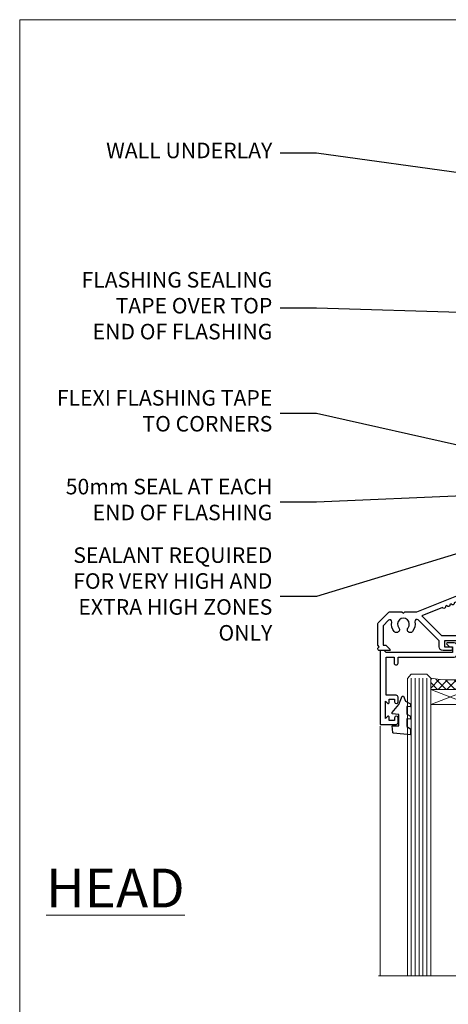
# Model space of a CAD drawing. Units: millimetres. Extents: x 1409 to 8566, y 792 to 2181.
# Drawn here: x 3213 to 3323, y 1488 to 1742 of the extents above; entities that cross this region are included whole.
import ezdxf
from ezdxf import colors
from ezdxf.entities.mleader import LeaderData, LeaderLine
from ezdxf.math import Vec2, Vec3

# ---------------------------------------------------------------- set-up
doc = ezdxf.new("R2010")
doc.units = ezdxf.units.MM
doc.layers.add('Aluminium Systems Ltd Joinery Detail', color=7, linetype='Continuous')
doc.layers.add('Aluminium Systems Ltd Notes', color=7, linetype='Continuous')
doc.layers.add('No Print', color=7, linetype='Continuous', plot=False)
doc.styles.add('ASL TXT 50', font='romans.shx', dxfattribs={"height": 100})
doc.styles.get("Standard").update_dxf_attribs({"font": 'arial.ttf'})

# ---------------------------------------------------------------- blocks, each defined once
blk = doc.blocks.new('Page Layout')
at = {"layer": 'Aluminium Systems Ltd Joinery Detail', "color": 8, "lineweight": 5}
blk.add_lwpolyline([(0, 693.9851618218306), (0, 0), (553.0825377109722, 0), (553.0825377109722, 693.9851618218306)], close=True, dxfattribs=at)
blk = doc.blocks.new('PB69750-4B')
for p, q in [((-1.750000000000014, 0.5), (-3.322276449314941, 7.321139697068929)), ((-1.431818181818187, 0.5), (-2.721879321754528, 7.380097546926656)), ((-1.113636363636374, 0.5), (-2.119293789530161, 7.427384292916386)), ((-0.7954545454545467, 0.5), (-1.515002302965286, 7.462919719820221)), ((-0.4772727272727337, 0.5), (-0.9094902062915224, 7.486643546856435)), ((-0.1590909090909065, 0.5), (-0.3032449143314011, 7.498515529937265)), ((0.1590909090909207, 0.5), (0.3032449143314011, 7.498515529937265)), ((0.4772727272727337, 0.5), (0.9094902062915367, 7.486643546856435)), ((0.795454545454561, 0.5), (1.515002302965286, 7.462919719820221)), ((1.113636363636374, 0.5), (2.119293789530161, 7.427384292916386)), ((1.431818181818201, 0.5), (2.721879321754528, 7.380097546926656)), ((1.750000000000014, 0.5), (3.322276449314955, 7.321139697068929))]:
    blk.add_line(p, q)
blk.add_lwpolyline([(-3.450000000000003, 0), (3.450000000000003, 0), (3.450000000000003, 0.5), (-3.450000000000003, 0.5)], close=True)
blk = doc.blocks.new('SH270B')
blk.add_blockref('PB69750-4B', (0, 0))
blk = doc.blocks.new('DY430')
blk.add_lwpolyline([(3.750000003219053, 7.787641979452935), (4.750000003219057, 8.412511331362264), (4.750000003219064, 9.912511331362271), (0.327803933092305, 9.525619307337298, 0.3639702342661976), (0.1459961420234848, 9.343811516268477), (3.219064126369631e-09, 7.675068013732659), (1.750000003219053, 7.675068013732652), (1.750000003219061, 4.675068013732659), (3.219064126369631e-09, 4.5219628525623), (3.219064126369631e-09, 4.221962852562289), (1.750000003219057, 2.136394065522431), (2.548248994301652, -5.111807865887386e-09), (2.951751012136466, -5.111807865887386e-09), (3.436289395081346, 1.296794528776978), (4.750000003219057, 1.937534004310404), (4.750000003219053, 2.737534004310422), (3.750000003219057, 2.650045340784494), (3.75000000321905, 4.649801415744545), (4.750000003219057, 5.137534004310403), (4.750000003219053, 5.937534004310422), (3.750000003219068, 5.850045340784494)], format="xyb", close=True)
blk = doc.blocks.new('F334-21499')
at = {"flags": 128}
blk.add_lwpolyline([(26.70000054298094, 42.99999986073391, 0.414213562373095), (26.20000054298094, 42.49999986073391), (26.20000054298094, 41.29999986073682, 0.9999999999999999), (27.10000054297876, 41.29999986073682), (27.10000054297876, 41.949999860731), (28.50000054297874, 41.94999986073191), (28.50000054297874, 36.54999986073682), (27.10000054297876, 36.54999986073773), (27.10000054297876, 37.19999986073191, 0.9999999999989894), (26.20000054298094, 37.199999860731), (26.20000054298094, 36.49999986073391, 0.4142135623728286), (27.20000054298094, 35.49999986073482), (28.00000054297635, 35.49999986073431), (28.00000054297635, 24.49999986073402, -0.414213562373095), (27.50000054297635, 23.99999986073402), (2.00000054297567, 23.99999986073394, -0.414213562373095), (1.500000542975556, 24.49999986073396), (1.500000542976238, 35.49999986073431), (2.300000542976306, 35.49999986073482, 0.4142135623728286), (3.300000542976306, 36.49999986073391), (3.300000542976306, 37.199999860731, 0.9999999999989894), (2.400000542978489, 37.19999986073191), (2.400000542978489, 36.54999986073773), (1.000000542978512, 36.54999986073682), (1.000000542978512, 41.94999986073191), (2.400000542978489, 41.949999860731), (2.400000542978489, 41.29999986073682, 0.9999999999999999), (3.300000542976306, 41.29999986073682), (3.300000542976306, 42.49999986073391, 0.414213562373095), (2.800000542976306, 42.99999986073391), (0.5000005429763519, 42.99999986073391, 0.414213562373095), (5.429763518804975e-07, 42.49999986073391), (5.429766929410107e-07, 0.2999998607330099, 0.414213562372984), (0.3000005429765338, -1.392668309563305e-07), (1.200000542976852, -1.392651824971836e-07, 0.4142135623725401), (1.500000542976295, 0.2999998607348289), (1.500000542976352, 11.79999986072954), (1.850000542978535, 11.79999986073682, 0.9999999999909049), (1.850000542971259, 12.59999986073245), (1.500000542976352, 12.59999986073245), (1.500000542976011, 21.99999986073203, -0.414213562373095), (2.000000542976011, 22.49999986073203), (11.04190129942691, 22.49999986073192, -0.5318455158479423), (11.50541370487008, 21.81249986073169, 0.3051732446585927), (12.31250054297635, 17.98830844855905, 1.00000000000135), (13.28750054297899, 18.99298501343168, -2.466334938333707), (16.21250054297781, 18.99298501343122, 1.00000000000046), (17.18750054297681, 17.9883084485586, 0.3051732446585988), (17.99458738108063, 21.81249986073118, -0.5318455158478932), (18.45809978652773, 22.49999986073266), (27.50000054298226, 22.49999986073215, -0.4142135623739608), (28.00000054298226, 21.99999986073067), (28.00000054295452, 12.59999986073245), (27.65000054295962, 12.59999986072609, 0.9999999999909049), (27.65000054295962, 11.79999986073682), (28.00000054297635, 11.79999986072227), (28.00000054297647, 0.2999998607348857, 0.414213562373095), (28.30000054297653, -1.392650688103458e-07), (29.20000054297662, -1.392660919918853e-07, 0.4142135623739829), (29.50000054297658, 0.2999998607340899), (29.50000054297635, 42.49999986073391, 0.4142135623730953), (29.0000005429809, 42.99999986073391)], format="xyb", close=True, dxfattribs=at)
blk = doc.blocks.new('A204-20848')
at = {"flags": 128}
blk.add_lwpolyline([(49.67499999997835, 18.80000000001591), (86.67499999996744, 18.80000000002773), (87.07499999996708, 19.20000000002828), (87.4749999999658, 18.80000000002818), (91.4999969999626, 18.80000000002955), (91.8999959999619, 19.1999990000293), (98.09998299996187, 19.1999990000293), (98.49998299996241, 18.80000000002909), (99.79997799996218, 18.80000000002909, 0.9999999999999999), (99.79997799996218, 20.19999800002908), (89.9999999999618, 20.19999800002913), (89.9999999999618, 39.59999800002969), (92.49999295716316, 39.59999800002969, 0.9999999999960777), (92.49999295716316, 40.60000008562564), (90.00000000001819, 40.60000008562609), (89.9999999999709, 53.5000000856753, 0.4142135623720296), (89.4999999999709, 54.00000008567348), (86.59999999997126, 54.00000008567348, 0.414213562373095), (86.09999999997126, 53.50000008567348), (86.09999999997126, 51.90000008567266, 0.9999999999995451), (87.09999999996944, 51.9000000856722), (87.09999999997035, 53.00000008567348), (88.59999999997035, 53.00000008567348), (88.59999999997035, 45.30000008567275), (87.09999999997035, 45.30000008567275), (87.09999999997035, 46.40000008567357, 1.000000000000909), (86.09999999997035, 46.40000008567266), (86.0999999999749, 43.15000156437826, 0.9999999999989891), (87.00000295738664, 43.15000156437917), (87.00000295738664, 43.90000008567311), (88.59999999997035, 43.90000008567266), (88.59999999997035, 30.90001079784449), (87.00000295738664, 30.90001079784449), (87.00000295738664, 31.65001079784495, 0.9999999999999999), (86.100002957387, 31.65001079784495), (86.100002957387, 30.40001079784404, 0.414213562373095), (86.600002957387, 29.90001079784404), (88.59999999997035, 29.90001079784404), (88.59999999997126, 25.95001079780466), (87.07499999997253, 25.95001079780011, 0.1859457451239615), (85.11269897432885, 25.19411192147435, 1.00000000001104), (86.05191997808379, 24.15590967424803, -0.1859457451205705), (87.07499999996435, 24.5500107978223), (88.59999999997126, 24.55001079783731), (88.59999999997126, 24.30463773536847), (88.24321777572732, 24.00526190259459, -0.363970234266761), (88.24321777572823, 22.04475969304983), (88.59999999997126, 21.74538386027596), (88.59999999997126, 21.50001079786805), (87.07499999997162, 21.50001079782167, -0.1859457451166125), (86.05191997807651, 21.89411192140231, 0.8058352749613196), (84.93948381833616, 21.09792746447373, -0.5391086110634419), (84.48032263415098, 20.40001079782267), (52.84781401691475, 20.40001079782176, -0.5455412865505086), (51.93754292977928, 21.81402353666611, 0.2776826306788883), (51.59185400914612, 24.81045542022865), (51.0604446224379, 24.81045542022774), (51.06044462243688, 25.37614084517837), (48.54999999997835, 27.88658546763735), (48.54999999997835, 29.90001079784405), (50.59999704255824, 29.90001079784405, 0.414213562373095), (51.09999704255824, 30.40001079784405), (51.09999704255824, 31.6500107978445, 0.9999999999999999), (50.1999970425577, 31.6500107978445), (50.1999970425577, 30.9000107978445), (48.59999999997399, 30.9000107978445), (48.59999999997399, 43.90000008567266), (50.1999970425577, 43.90000008567311), (50.1999970425577, 43.15000156437917, 0.9999999999989894), (51.09999999997035, 43.15000156437826), (51.0999999999749, 46.40000008567266, 1.000000000000909), (50.09999999997399, 46.40000008567357), (50.09999999997399, 45.30000008567275), (48.59999999997399, 45.30000008567275), (48.599999999974, 53.00000008567348), (50.099999999974, 53.00000008567348), (50.09999999997491, 51.9000000856722, 0.9999999999995451), (51.099999999974, 51.90000008567266), (51.099999999974, 53.50000008567348, 0.414213562373095), (50.599999999974, 54.00000008567348), (45.0999999999831, 54.0000000856753, 0.414213562373095), (44.5999999999831, 53.5000000856753), (44.5999999999831, 51.90000008567493, 0.9999999999999999), (45.59999999998128, 51.90000008567402), (45.59999999998219, 53.0000000856753), (47.09999999998219, 53.0000000856753), (47.09999999998217, 45.30000008567457), (45.59999999998217, 45.30000008567457), (45.59999999998217, 46.40000008567539, 1.000000000000909), (44.59999999998217, 46.40000008567448), (44.59999999998672, 43.15000156438008, 0.9999999999989891), (45.50000295739846, 43.15000156438099), (45.50000295739846, 43.90000008567493), (47.09999999998217, 43.90000008567493), (47.09999999998217, 30.90001079784632), (45.50000295739846, 30.90001079784633), (45.50000295739846, 31.65001079784633, 0.9999999999999999), (44.60000295739883, 31.65001079784633), (44.60000295739883, 30.40001079784633, 0.414213562373095), (45.10000295739883, 29.90001079784633), (47.14999999998236, 29.90001079784632), (47.14999999998236, 27.88658546763234, 0.1989123673797333), (47.56005050632155, 26.89663597397087), (47.60288333335302, 26.85380314693928, -0.4540768923438133), (47.50194813122607, 25.35136246307978, 0.02104014653779429), (47.31269454858409, 25.19410791763583, 0.9999957371450715), (48.25191997803813, 24.15590967420211, -2.253145771981599), (48.25191997803176, 21.89411192135684, 0.8058352749697554), (47.1394838182905, 21.09792746446736, -0.5391086110588797), (46.6803226341035, 20.40001079782314), (12.09999999998581, 20.40001079782223, -0.1772751314319516), (8.87199752167271, 21.58163417941477), (8.281623381578356, 21.58163417941478), (8.281623381578356, 22.17200831950868, -0.1772751314319388), (7.099999999985812, 25.40001079782223), (7.099999999985812, 29.90001079784633), (7.099999999985812, 29.90001079784633), (9.099997042570067, 29.90001079784633, 0.414213562373095), (9.599997042570067, 30.40001079784633), (9.599997042570067, 31.65001079784633, 0.9999999999999999), (8.699997042569521, 31.65001079784633), (8.699997042569521, 30.90001079784633), (7.099999999985812, 30.90001079784633), (7.099999999985819, 43.90000008567495), (8.699997042569528, 43.90000008567495), (8.699997042569528, 43.150001564381, 0.9999999999989894), (9.599999999982181, 43.15000156438055), (9.599999999982181, 43.15000156438055), (9.599999999986728, 46.40000008567449, 1.000000000000909), (8.599999999985819, 46.4000000856754), (8.599999999985819, 45.30000008567458), (7.099999999985819, 45.30000008567458), (7.099999999985819, 53.00000008567531), (8.599999999985819, 53.00000008567531), (8.599999999986728, 51.90000008567404, 0.9999999999999999), (9.599999999985819, 51.90000008567495), (9.599999999985819, 53.50000008567531, 0.414213562373095), (9.099999999985819, 54.00000008567531), (6.199999999985273, 54.00000008567531, 0.4142135623720295), (5.699999999985273, 53.50000008567713), (5.699999999963445, 47.48867522026876, -0.2679491924301636), (5.449999999963445, 47.05566251837854), (2.499999999970903, 45.35247922427334, 0.2679491924317056), (-2.90967250293761e-11, 41.02235220534021), (2.91038304567337e-11, 14.1497149879001, 0.2308681911250597), (1.921692623401213, 10.20966121987658), (3.078307376608791, 9.30601473779052, -0.2308681911256307), (4.99999999998181, 5.365960969755633), (4.99999999998181, 0.4999999999995453, 0.414213562373095), (5.49999999998181, -4.547473508864641e-13), (10.54999999998472, 4.547473508864641e-13, 0.414213562373095), (11.04999999998472, 0.5000000000004547), (11.04999999998475, 16.8000000000037, -0.4142135623728981), (13.04999999998341, 18.8000000000037), (48.87499999996726, 18.80000000002774), (49.27499999996689, 19.20000000002828)], format="xyb", close=True, dxfattribs=at)
blk.add_lwpolyline([(5.699999999974359, 44.71739392816653), (5.699999999974352, 25.40001079782269, 0.3033085436444993), (9.649999999970532, 19.48752401136107), (9.64999999997508, 5.283068941076174, 0.6122479732016148), (9.164560439556226, 4.038423408328065, -0.1837465194529284), (9.549999999975626, 3.025000000000084), (9.549999999990177, 1.499999999999545), (9.304626937530884, 1.499999999999545), (9.005251104756098, 1.856782224245308, -0.3639702342662147), (7.044748895211342, 1.856782224245308), (6.745373062436556, 1.499999999999545), (6.499999999990905, 1.499999999999545), (6.499999999990905, 3.025000000000091, -0.1837465194582949), (6.88543956043668, 4.038423408357176, 0.6122479732231748), (6.399999999982356, 5.283068941118927), (6.399999999982356, 5.365960969750176, 0.2308681911257646), (3.940233442061981, 10.40922979283641), (2.78361868882439, 11.31287627494521, -0.2308681911257568), (1.399999999995089, 14.14971498793102), (1.399999999994186, 41.02235220536522, -0.2679491924311465), (3.199999999995278, 44.14004365898927), (4.949999999974359, 45.15040663005857, -0.5773502691896093)], format="xyb", close=True)
blk = doc.blocks.new('N163-20017')
at = {"flags": 128}
for points in [[(3.626550050883623, 8.643835926686293, -0.7372237689754414), (2.781519498092109, 8.198357571864662), (1.399997282109837, 9.579879787823515), (1.399997282109837, 14.59997076030358), (2.082838628899651, 14.59997076030361), (3.141415155500397, 15.65854728691419, 0.6681786379193259), (2.999994082109822, 15.99996796030355), (0.4999990821098095, 15.99996796030355, 0.4826221321329212), (0.01291718692942823, 15.38705205550853), (0.3999992821098317, 14.99996996030357), (8.210980695366743e-08, 14.59997076030355), (8.210980695366743e-08, 9.207088327273524, 0.198912367379637), (0.1464463986232545, 8.853535643787026), (2.853547765599785, 6.146434276813565, 0.1989123673796885), (3.20710044907986, 5.999987960303557), (6.199987682109793, 5.999987960303557), (6.599986882109818, 6.399987160303496), (6.999986082109842, 5.999987960303557), (10.09997988210984, 5.9999879603035), (25.09994988210991, -3.96965305071717e-08), (28.19994368210973, -3.969647366375284e-08), (28.59994288210976, 0.3999991603035511), (28.99994208210978, -3.969647366375284e-08), (45.59991288210983, -3.969650208546227e-08), (45.9999120821098, 0.3999991603035511), (46.39991128210977, -3.969647366375284e-08), (48.99990608210976, -3.969641682033398e-08, 0.4142135623731118), (49.49990508210976, 0.4999989603035289), (49.49990508210976, 6.599999957823528), (48.99990608210976, 7.09999895782353), (48.99990608210976, 25.19992996030358), (54.49989368210976, 28.37534928170315, 0.2679491924311133), (55.19989368210975, 29.58778484700132), (55.19989368210975, 34.49992996030353, 0.414213562373095), (54.69989368210975, 34.99992996030353), (32.19993568210981, 34.99992996030353, 0.4142135623730784), (31.69993668210981, 34.49993096030353), (31.69993668210975, 33.34993326030356, 0.9999999999999999), (32.59993488210978, 33.34993326030356), (32.59993488210978, 33.99993196030358), (34.09993488210966, 33.99993196030356), (34.09993488210972, 28.59994276030356), (32.59993488210972, 28.59994276030356), (32.59993488210978, 29.24994146030353, 0.9999999999999999), (31.69993668210975, 29.24994146030353), (31.69993668210975, 28.59994276030356, 0.414213562373095), (32.69993468210976, 27.59994476030356), (33.7999324821098, 27.59994476030353), (33.7999324821098, 18.49996296030356), (32.49993668210982, 18.49996296030356), (32.49993668210982, 19.39992996030286, 0.9999999999999999), (31.69993668210981, 19.39992996030286), (31.69993668210981, 17.99996396030356, 0.414213562373095), (32.19993568210981, 17.49996496030356), (33.7999324821098, 17.49996496030356), (33.79993248210974, 15.99996796030358), (28.99994208210973, 15.99996796030355), (28.59994288210976, 15.59996876030358), (28.19994368210973, 15.99996796030355), (23.48862823934974, 15.99996796030355, 0.26794919243112), (23.05561640348293, 15.74996846030355), (21.75658089588984, 13.49997296030354), (17.19996568210985, 13.49997296030354), (17.19996568210973, 14.99996996030355), (18.69996268210974, 14.99996996030355, 0.9999999999999999), (18.69996268210974, 15.99996796030355), (16.79996648210971, 15.99996796030355, 0.4142135623730784), (15.7999684821097, 14.9999699603036), (15.7999684821097, 13.49997296030354), (10.3982194833597, 8.098223961553558, -0.7484674101807641), (9.556059112534854, 8.557905665357183, 0.2261573092569401), (8.960151717271799, 11.09213601081434, 1), (7.789822046945517, 10.15387780395106, -2.083394336384591), (5.410151717275994, 10.15387780394944, 1.000000000001106), (4.239822046944084, 11.09213601081429, 0.2185535731686052)], [(16.37987026943, 12.09997576030354), (21.75658089588978, 12.09997576030356, 0.2679491924311256), (22.96901403631688, 12.79997436030358), (24.00824244238976, 14.59997076030355), (37.79992968210956, 14.59997076030352, 0.414213562373095), (38.79992968210956, 15.59997076030355), (38.79992968210962, 16.50061165737888, 0.4142135623730784), (38.29992968210962, 17.00061165737885), (37.24992878210981, 17.00061165737888, 0.4931454260312875), (36.81526302961288, 16.43414422001969), (37.01198485832629, 15.69996836030366), (35.19992968210977, 15.6999683603036), (35.19992968210977, 33.59993276030364), (36.95811097389196, 33.5999327603037), (36.81526302961288, 33.06681697449746, 1.000000000000025), (37.6845945346065, 32.83388029977947), (37.88985767276392, 33.59993276030362), (53.79989648210989, 33.59993276030353), (53.79989648210983, 29.58778323042357), (48.29990888210898, 26.412363909023, 0.2679491924311036), (47.59990888210979, 25.19992834372353), (47.59990888210979, 5.993849884252867, -0.5578246796116609), (47.31030891917868, 5.815043154394189, 0.09094041632391521), (46.297054784907, 6.109861983100259, 1), (46.1548326365596, 4.717107510651047, -2.104546966344476), (44.48280430577478, 3.045081618889654, 1.00000000000002), (43.09004962586931, 2.902861502180528, 0.1093707635822831), (43.48738634260314, 1.702400151996912, -0.5819975701802527), (43.31558936724804, 1.39999996030356), (25.36956524710973, 1.399999960303532), (19.65597687042208, 3.685435310976217, 1.000000000000067), (18.9131955177134, 3.982547852059369), (18.54180484135958, 4.131104122600718, 1.000000000000105), (17.79902348865113, 4.428216663683784), (17.42763281229708, 4.576772934225218, 1.000000000000014), (16.68485145958471, 4.873885475309933), (11.30551469161986, 7.025620182493654)]]:
    blk.add_lwpolyline(points, format="xyb", close=True, dxfattribs=at)
blk = doc.blocks.new('Residential Stacker Window Head DF')
at = {"layer": 'Aluminium Systems Ltd Joinery Detail', "lineweight": 5}
h = blk.add_hatch(dxfattribs=at)
h.set_pattern_fill('NET', color=256, scale=0.5, angle=-45.00000000000003)
h.set_pattern_definition([(314.9999999999999, (285.2688338917753, -321.1763875709785), (1.122532015133645, 1.122532015133644), []), (44.99999999999994, (285.2688338917753, -321.1763875709785), (-1.122532015133644, 1.122532015133645), [])])
edge = h.paths.add_edge_path()
edge.add_line((-134.1665748156891, -25.50602502094538), (-134.1665748156909, -25.41444295127898))
edge.add_arc((-123.5593162033045, -20.50602502094993), 11.68787841521306, 204.8319352717457, 205.3276199956492)
edge.add_line((-134.1237140493184, -25.50602502094538), (-134.1665748156891, -25.50602502094538))
edge = h.paths.add_edge_path()
edge.add_arc((-139.2490216124595, 3.124181255049699), 26.68783599326924, 259.1833199264915, 280.7798162743573, ccw=False)
edge.add_line((-144.2574549960744, -23.08948283537305), (-144.2574549960744, -26.00041452757163))
edge.add_line((-144.2574549960744, -26.00041452757163), (-134.2574549960744, -26.00041452755708))
edge.add_line((-134.2574549960744, -26.00041452755708), (-134.2574549960753, -23.09269980883349))
h = blk.add_hatch(dxfattribs=at)
h.set_pattern_fill('NET', color=256, scale=0.5, angle=-45.00000000000003)
h.set_pattern_definition([(314.9999999999999, (228.2097270136057, -268.1747552956451), (1.122532015133645, 1.122532015133644), []), (44.99999999999994, (228.2097270136057, -268.1747552956451), (-1.122532015133644, 1.122532015133645), [])])
edge = h.paths.add_edge_path()
edge.add_line((-77.10746793751952, -58.50765729626819), (-77.10746793752133, -58.41607522660087))
edge.add_arc((-66.50020932508306, -53.50765729627273), 11.68787841526074, 204.8319352716351, 205.3276199955386)
edge.add_line((-77.0646071711488, -58.50765729626819), (-77.10746793751952, -58.50765729626819))
edge = h.paths.add_edge_path()
edge.add_arc((-81.1920665599917, -40.47168602053825), 16.12503820224115, 255.6141318677278, 284.33978838423303, ccw=False)
edge.add_line((-85.1983481179048, -56.09111511069586), (-85.1983481179048, -59.00204680289443))
edge.add_line((-85.1983481179048, -59.00204680289443), (-77.1983481179048, -59.00204680287988))
edge.add_line((-77.1983481179048, -59.00204680287988), (-77.19834811790571, -56.0943320841563))
h = blk.add_hatch(dxfattribs=at)
h.set_pattern_fill('NET', color=256, scale=0.5, angle=-45.00000000000003)
h.set_pattern_definition([(314.9999999999999, (186.7097270136057, -268.1747552956451), (1.122532015133645, 1.122532015133644), []), (44.99999999999994, (186.7097270136057, -268.1747552956451), (-1.122532015133644, 1.122532015133645), [])])
edge = h.paths.add_edge_path()
edge.add_line((-35.60746793751952, -58.50765729626819), (-35.60746793752133, -58.41607522660087))
edge.add_arc((-25.00020932508306, -53.50765729627273), 11.68787841526074, 204.8319352716351, 205.3276199955386)
edge.add_line((-35.56460717114879, -58.50765729626819), (-35.60746793751952, -58.50765729626819))
edge = h.paths.add_edge_path()
edge.add_arc((-39.6920665599917, -40.47168602053825), 16.12503820224115, 255.6141318677278, 284.33978838423303, ccw=False)
edge.add_line((-43.6983481179048, -56.09111511069586), (-43.6983481179048, -59.00204680289443))
edge.add_line((-43.6983481179048, -59.00204680289443), (-35.6983481179048, -59.00204680287988))
edge.add_line((-35.6983481179048, -59.00204680287988), (-35.69834811790571, -56.0943320841563))
at = {"layer": 'Aluminium Systems Ltd Joinery Detail', "lineweight": 5, "ltscale": 3}
for p, q in [((-149.2574549960744, -23.08948283537124), (-149.2574549960744, -99.67367786175782)), ((-148.2574549960744, -23.08948283537305), (-148.2574549960744, -99.67367786175782)), ((-147.2574549960744, -23.08948283537305), (-147.2574549960744, -99.67367786175782)), ((-146.2574549960744, -23.08948283537305), (-146.2574549960744, -99.67367786175782)), ((-145.2574549960744, -23.08948283537305), (-145.2574549960744, -99.67367786175782)), ((-133.2617608998233, -22.9999999350612), (-133.2617608998233, -99.67367786175782)), ((-132.2617608998233, -22.9999999350612), (-132.2617608998233, -99.67367786175782)), ((-131.2617608998233, -22.9999999350612), (-131.2617608998233, -99.67367786175782)), ((-130.2617608998233, -22.9999999350612), (-130.2617608998233, -99.67367786175782)), ((-129.2617608998233, -22.9999999350612), (-129.2617608998233, -99.67367786175782)), ((-89.1983481179048, -56.09111511069495), (-89.19834811790477, -99.67367786175782)), ((-88.1983481179048, -56.09111511069586), (-88.19834811790477, -99.67367786175782)), ((-87.1983481179048, -56.09111511069586), (-87.19834811790477, -99.67367786175782)), ((-86.1983481179048, -56.09111511069586), (-86.19834811790477, -99.67367786175782)), ((-76.19012898837701, -56.09111511069495), (-76.19012898837698, -99.67367786175782)), ((-75.19012898837701, -56.09111511069495), (-75.19012898837698, -99.67367786175782)), ((-74.19012898837701, -56.09111511069495), (-74.19012898837698, -99.67367786175782)), ((-73.19012898837701, -56.09111511069495), (-73.19012898837698, -99.67367786175782)), ((-47.6983481179048, -56.09111511069495), (-47.69834811790477, -99.67367786175782)), ((-46.6983481179048, -56.09111511069586), (-46.69834811790477, -99.67367786175782)), ((-45.6983481179048, -56.09111511069586), (-45.69834811790477, -99.67367786175782)), ((-44.6983481179048, -56.09111511069586), (-44.69834811790477, -99.67367786175782)), ((-34.69012898837701, -56.09111511069495), (-34.69012898837698, -99.67367786175782)), ((-33.69012898837701, -56.09111511069495), (-33.69012898837698, -99.67367786175782)), ((-32.69012898837701, -56.09111511069495), (-32.69012898837698, -99.67367786175782)), ((-31.69012898837701, -56.09111511069495), (-31.69012898837698, -99.67367786175782))]:
    blk.add_line(p, q, dxfattribs=at)
at = {"layer": 'Aluminium Systems Ltd Joinery Detail', "lineweight": 5}
for p, q in [((-134.2574549960744, -29.87175550272062), (-144.2574549960744, -26.00041452755708)), ((-134.2574549960744, -26.00041452755708), (-144.2574549960744, -29.87175550272062)), ((-77.1983481179048, -62.87338777804343), (-85.1983481179048, -59.00204680287988)), ((-77.1983481179048, -59.00204680287988), (-85.1983481179048, -62.87338777804343)), ((-35.6983481179048, -62.87338777804343), (-43.6983481179048, -59.00204680287988)), ((-35.6983481179048, -59.00204680287988), (-43.6983481179048, -62.87338777804343))]:
    blk.add_line(p, q, dxfattribs=at)
at = {"layer": 'Aluminium Systems Ltd Joinery Detail', "linetype": 'Continuous', "lineweight": 5}
for p, q in [((-157.2342258171882, -35.41292339397027), (-157.2342258171882, -99.67367786175782)), ((-18.40737989540483, -99.67367786175782), (-18.40737989540483, -35.82828386146597)), ((-96.06693681938103, -99.67367786175782), (-96.06693681938106, -68.82991613678695)), ((-66.56693681939922, -99.67367786175782), (-66.56693681939925, -68.82991613677967)), ((-54.56693681938103, -99.67367786175782), (-54.56693681938106, -68.82991613678695)), ((-25.06693681939922, -99.67367786175782), (-25.06693681939925, -68.82991613677967))]:
    blk.add_line(p, q, dxfattribs=at)
at = {"layer": 'Aluminium Systems Ltd Joinery Detail'}
for points in [[(-153.1539659969629, -27.500050125007), (-155.7539659969623, -27.500050125007), (-155.7539659969623, -17.70000012500717), (-153.6539659969647, -17.70000012500717), (-153.6539659969647, -19.20000012500717, 1), (-152.6539659969647, -19.20000012500717), (-152.6539659969647, -17.70000012500717), (-138.2038909969622, -17.70000012500717, 0.4142135623730951), (-137.4538909969622, -16.95000012500717), (-137.4538909969622, -14.75000012504737, 0.414210532603183), (-138.2038832387432, -14.00000012508739), (-139.9542900492213, -13.99998494832293, 0.6681823785842405), (-140.0957134743174, -14.34140630454934), (-139.4956920410739, -14.9414277377928, 0.1989162654631827), (-139.3542676850609, -15.00000638153328), (-138.653890996962, -15.00000012500735), (-138.653890996962, -16.50000012500735), (-155.7539659969623, -16.50000012500735), (-156.2539659969623, -16.00000012500644), (-157.2539659969623, -16.00000012500735), (-157.2539659969623, -35.000050125007), (-153.1539659969629, -35.000050125007, 0.4142141725675061), (-152.6539659969647, -34.50004908334089), (-152.6539684969637, -33.30004918751005, 0.9999971726229095), (-153.5539634969562, -33.30004851787093), (-153.5539659969625, -34.000050125007), (-154.9539659969621, -34.000050125007), (-154.9539659969621, -33.05005262500712, 0.6681786379192987), (-155.2953873531995, -32.90863126877051), (-155.8539659969618, -33.46720991253282), (-155.8539659969618, -29.03289033748118), (-155.2953873531995, -29.5914689812444, 0.6681786379192988), (-154.9539659969621, -29.45004762500688), (-154.9539659969621, -28.500050125007), (-153.5539659969625, -28.500050125007), (-153.5539634969562, -29.20005173214307, 0.9999971726229092), (-152.6539684969637, -29.20005106250395), (-152.6539659969647, -28.00005116667402, 0.4142141725674394)], [(-124.0618773839713, -32.38446023557029), (-124.3633202254562, -31.25946023557029), (-124.0618773839713, -30.13446023557029), (-124.0618773839713, -28.75946023557029), (-125.0618773839713, -28.75946023557029), (-125.0618773839713, -30.14142624682044, 0.447213595499958), (-126.3118773839713, -31.25946023557029, 0.4472135954999584), (-125.0618773839713, -32.37749422432015), (-125.0618773839713, -33.75946023557029), (-124.0618773839713, -33.75946023557029)], [(-67.82143430799607, -65.38609251089309), (-68.12287714948098, -64.26109251089309), (-67.82143430799607, -63.13609251089309), (-67.82143430799607, -61.76109251089309), (-68.82143430799607, -61.76109251089309), (-68.82143430799607, -63.14305852214324, 0.447213595499958), (-70.07143430799607, -64.26109251089309, 0.4472135954999584), (-68.82143430799607, -65.37912649964295), (-68.82143430799607, -66.76109251089309), (-67.82143430799607, -66.76109251089309)], [(-26.32143430799607, -65.38609251089309), (-26.62287714948098, -64.26109251089309), (-26.32143430799607, -63.13609251089309), (-26.32143430799607, -61.76109251089309), (-27.32143430799607, -61.76109251089309), (-27.32143430799607, -63.14305852214324, 0.447213595499958), (-28.57143430799607, -64.26109251089309, 0.4472135954999584), (-27.32143430799607, -65.37912649964295), (-27.32143430799607, -66.76109251089309), (-26.32143430799607, -66.76109251089309)]]:
    blk.add_lwpolyline(points, format="xyb", close=True, dxfattribs=at)
at = {"layer": 'Aluminium Systems Ltd Joinery Detail', "lineweight": 5}
for points in [[(-150.2574549960744, -99.67367786175782), (-150.2574549960744, -23.18294688078371), (-149.2543789114796, -22.08948283537305), (-145.2575166481481, -22.08948283537305), (-144.2574549960744, -23.08948283537305), (-144.2574549960744, -99.67367786175782)], [(-134.2617608998233, -99.67367786175782), (-134.2617608998233, -23.09346398047186), (-133.2586848152285, -21.9999999350612), (-129.261822551897, -21.9999999350612), (-128.2617608998233, -22.9999999350612), (-128.2617608998233, -99.67367786175782)], [(-90.19834811790477, -99.67367786175782), (-90.1983481179048, -56.09111511069586), (-89.20316517630619, -55.09111511069586), (-86.19840976997858, -55.09111511069586), (-85.1983481179048, -56.09111511069586), (-85.19834811790477, -99.67367786175782)], [(-77.19012898837698, -99.67367786175782), (-77.19012898837701, -56.09111511069495), (-76.1949460467784, -55.09111511069495), (-73.1901906404508, -55.09111511069495), (-72.19012898837701, -56.09111511069495), (-72.19012898837698, -99.67367786175782)], [(-48.69834811790477, -99.67367786175782), (-48.6983481179048, -56.09111511069586), (-47.70316517630619, -55.09111511069586), (-44.69840976997858, -55.09111511069586), (-43.6983481179048, -56.09111511069586), (-43.69834811790477, -99.67367786175782)], [(-35.69012898837698, -99.67367786175782), (-35.69012898837701, -56.09111511069495), (-34.6949460467784, -55.09111511069495), (-31.69019064045079, -55.09111511069495), (-30.69012898837701, -56.09111511069495), (-30.69012898837698, -99.67367786175782)]]:
    blk.add_lwpolyline(points, dxfattribs=at)
for points in [[(-134.2574549960744, -26.00041452755708), (-144.2574549960744, -26.00041452755708), (-144.2574549960744, -29.87175550272062), (-134.2574549960744, -29.87175550272062)], [(-77.1983481179048, -59.00204680287988), (-85.1983481179048, -59.00204680287988), (-85.1983481179048, -62.87338777804343), (-77.1983481179048, -62.87338777804343)], [(-35.6983481179048, -59.00204680287988), (-43.6983481179048, -59.00204680287988), (-43.6983481179048, -62.87338777804343), (-35.6983481179048, -62.87338777804343)]]:
    blk.add_lwpolyline(points, close=True, dxfattribs=at)
at = {"layer": 'Aluminium Systems Ltd Joinery Detail'}
for points in [[(-125.8817492105766, -30.37471273227337), (-126.1636411929919, -30.29918000323236, -0.3394542588633712), (-126.3118773839713, -30.10599483797458), (-126.3118773839713, -29.45946023557034, 0.1052493344124674), (-126.3292150196851, -29.37800803686859), (-127.8552214732556, -25.95582973881623, 0.9133919180647162), (-128.7977217489409, -26.27759258942437), (-127.833209028622, -30.24435575649822, -0.1257362244887155), (-127.8343616093519, -30.34337250706043), (-128.0659565055783, -31.20769642611121, 0.1316524975874038), (-128.0659565055783, -31.3112240441524), (-127.8343616093519, -32.17554796408016, -0.1257362244887155), (-127.833209028622, -32.27456471464237), (-128.7977217489409, -36.241327881716, 0.913391918064716), (-127.8552214732556, -36.56309073232436), (-126.3292150196851, -33.140912434272, 0.1052493344124674), (-126.3118773839713, -33.05946023557025), (-126.3118773839713, -32.412925633166, -0.3394542588633712), (-126.1636411929919, -32.21974046790823), (-125.8817492105766, -32.14420773886722)], [(-69.6413061346014, -63.37634500759617), (-69.92319811701674, -63.30081227855516, -0.3394542588633712), (-70.07143430799607, -63.10762711329738), (-70.07143430799607, -62.46109251089314, 0.1052493344124674), (-70.0887719437099, -62.37964031219138), (-71.61477839728042, -58.95746201413903, 0.9133919180647162), (-72.55727867296565, -59.27922486474716), (-71.59276595264674, -63.24598803182101, -0.1257362244887155), (-71.59391853337667, -63.34500478238323), (-71.82551342960306, -64.209328701434, 0.1316524975874038), (-71.82551342960306, -64.3128563194752), (-71.59391853337667, -65.17718023940296, -0.1257362244887155), (-71.59276595264674, -65.27619698996517), (-72.55727867296565, -69.2429601570388, 0.913391918064716), (-71.61477839728042, -69.56472300764716), (-70.0887719437099, -66.1425447095948, 0.1052493344124674), (-70.07143430799607, -66.06109251089305), (-70.07143430799607, -65.4145579084888, -0.3394542588633712), (-69.92319811701674, -65.22137274323103), (-69.6413061346014, -65.14584001419001)], [(-28.14130613460139, -63.37634500759617), (-28.42319811701674, -63.30081227855516, -0.3394542588633712), (-28.57143430799607, -63.10762711329738), (-28.57143430799607, -62.46109251089314, 0.1052493344124674), (-28.5887719437099, -62.37964031219138), (-30.11477839728042, -58.95746201413903, 0.9133919180647162), (-31.05727867296565, -59.27922486474716), (-30.09276595264674, -63.24598803182101, -0.1257362244887155), (-30.09391853337667, -63.34500478238323), (-30.32551342960306, -64.209328701434, 0.1316524975874038), (-30.32551342960306, -64.3128563194752), (-30.09391853337667, -65.17718023940296, -0.1257362244887155), (-30.09276595264674, -65.27619698996517), (-31.05727867296565, -69.2429601570388, 0.913391918064716), (-30.11477839728042, -69.56472300764716), (-28.5887719437099, -66.1425447095948, 0.1052493344124674), (-28.57143430799607, -66.06109251089305), (-28.57143430799607, -65.4145579084888, -0.3394542588633712), (-28.42319811701674, -65.22137274323103), (-28.14130613460139, -65.14584001419001)]]:
    blk.add_lwpolyline(points, format="xyb", dxfattribs=at)
at = {"layer": 'Aluminium Systems Ltd Joinery Detail', "linetype": 'Continuous', "lineweight": 5}
blk.add_lwpolyline([(-9.257420838841654, -99.67367786175782), (-9.257420838841654, -99.67367786175782), (-38.20678889080534, -99.67367786175782), (-39.07029422141875, -96.81108324687193), (-39.32029422141875, -102.449512667501), (-40.22479229147154, -99.67367786175782), (-157.6777550509882, -99.67367786175782)], dxfattribs=at)
at = {"layer": 'Aluminium Systems Ltd Joinery Detail', "lineweight": 5}
for centre, radius, start, end in [((-139.2666865943009, 5.600695204207078), 29.12886931597957, 260.1346049067623, 279.9022588924722), ((-81.18829489076035, -39.14502628559894), 17.41408778410823, 256.6866556228487, 283.2453727299733), ((-39.68829489076035, -39.14502628559894), 17.41408778410823, 256.6866556228487, 283.2453727299733)]:
    blk.add_arc(centre, radius, start, end, dxfattribs=at)
at = {"rotation": 180}
for p in [(-66.54232243718727, -25.00163253959284), (-25.04232243718373, -25.00163253957844)]:
    blk.add_blockref('F334-21499', p, dxfattribs=at)
at = {"layer": 'Aluminium Systems Ltd Joinery Detail', "xscale": -1, "rotation": 180}
for name, p in [('A204-20848', (-108.38276551318, 18.99999996066628)), ('N163-20017', (-157.8826591953122, -7.016471495191468e-05))]:
    blk.add_blockref(name, p, dxfattribs=at)
at = {"layer": 'Aluminium Systems Ltd Joinery Detail', "lineweight": 9, "ltscale": 0.12, "xscale": -1, "rotation": 180}
for p in [(-154.1776495365482, -27.72498112174348), (-94.26217750151756, -60.72661339706628), (-52.76217750151756, -60.72661339706628)]:
    blk.add_blockref('DY430', p, dxfattribs=at)
at = {"layer": 'Aluminium Systems Ltd Joinery Detail', "lineweight": 5, "rotation": 270}
for p in [(-100.686809905608, -30.14076126460444), (-59.30065586709659, -30.14076126465537)]:
    blk.add_blockref('SH270B', p, dxfattribs=at)
at = {"layer": 'Aluminium Systems Ltd Joinery Detail', "lineweight": 5, "xscale": -1, "rotation": 90}
for p in [(-61.80824379289314, -30.14076126460444), (-20.37467800000357, -30.19765511022437)]:
    blk.add_blockref('SH270B', p, dxfattribs=at)
blk = doc.blocks.new('_Open90')
at = {"color": 0, "linetype": 'ByBlock', "lineweight": -2}
for p, q in [((0, 0), (-1, 0)), ((-0.5, 0.5), (0, 0)), ((0, 0), (-0.5, -0.5))]:
    blk.add_line(p, q, dxfattribs=at)
blk = doc.blocks.new('Fibre Cement Weatherboard DF Head Text Residential')
at = {"layer": 'Aluminium Systems Ltd Notes', "color": 3, "lineweight": 5, "ltscale": 0.12}
ml = blk.add_multileader_mtext('Standard', dxfattribs=at)
ml.set_content('WALL UNDERLAY', color=3)
ml.set_leader_properties(color=8)
ml.set_arrow_properties(name='OPEN90')
ml.build(insert=Vec2(0, 0))
ml.multileader.update_dxf_attribs({"text_left_attachment_type": 2, "text_right_attachment_type": 2})
ctx = ml.context
ctx.base_point, ctx.plane_origin = Vec3(-51.13655873318632, 19.02326721632744), Vec3(99.05724246548016, -37.49343230247905)
ctx.left_attachment, ctx.right_attachment, ctx.text_align_type = 2, 2, 2
notes = []
notes.append((ctx, [(0, (1, 1, 0), (9.352644379010599, 19.02326721632744), (-1, 0), 9.40052644098273, [(0, [(113.0127590883658, 4.565713299611161)], 0, [])])]))
ctx.mtext.insert, ctx.mtext.width, ctx.mtext.alignment, ctx.mtext.line_spacing_style, ctx.mtext.flow_direction = Vec3(-2.047882061972359, 21.6899338829935), 56.04237814114141, 3, 2, 5
ml = blk.add_multileader_mtext('Standard', dxfattribs=at)
ml.set_content('FLASHING SEALING\\PTAPE OVER TOP\\P END OF FLASHING', color=3)
ml.set_leader_properties(color=8)
ml.set_arrow_properties(name='OPEN90')
ml.build(insert=Vec2(0, 0))
ml.multileader.update_dxf_attribs({"text_left_attachment_type": 2, "text_right_attachment_type": 2})
ctx = ml.context
ctx.base_point, ctx.plane_origin = Vec3(-56.96193390371837, -20.93141154124532), Vec3(73.90176718918701, -53.64008401343744)
ctx.left_attachment, ctx.right_attachment, ctx.text_align_type = 2, 2, 2
notes.append((ctx, [(0, (1, 1, 0), (9.352644379010599, -20.93141154124532), (-1, 0), 9.400526440982727, [(0, [(109.8175479061415, -23.97067756348224)], 0, [])])]))
ctx.mtext.insert, ctx.mtext.width, ctx.mtext.alignment, ctx.mtext.line_spacing_style, ctx.mtext.flow_direction = Vec3(-2.047882061972359, -11.59807820791139), 62.3803624409443, 3, 2, 5
ml = blk.add_multileader_mtext('Standard', dxfattribs=at)
ml.set_content('FLEXI FLASHING TAPE TO CORNERS', color=3)
ml.set_leader_properties(color=8)
ml.set_arrow_properties(name='OPEN90')
ml.build(insert=Vec2(0, 0))
ml.multileader.update_dxf_attribs({"text_left_attachment_type": 2, "text_right_attachment_type": 2})
ctx = ml.context
ctx.base_point, ctx.plane_origin = Vec3(-64.46261603195849, -47.9809859076413), Vec3(173.2167566211147, -160.1760274050721)
ctx.left_attachment, ctx.right_attachment, ctx.text_align_type = 2, 2, 2
notes.append((ctx, [(1, (1, 1, 0), (9.352644379010599, -47.9809859076413), (-1, 0), 9.40052644098273, [(0, [(112.1717714514216, -71.25483951679416)], 0, [])])]))
ctx.mtext.insert, ctx.mtext.width, ctx.mtext.defined_height, ctx.mtext.alignment, ctx.mtext.line_spacing_style, ctx.mtext.flow_direction = Vec3(-2.047882061972359, -41.9809859076413), 62.38036244094429, 16.49169063830847, 3, 2, 5
ml = blk.add_multileader_mtext('Standard', dxfattribs=at)
ml.set_content('50mm SEAL AT EACH END OF FLASHING ', color=3)
ml.set_leader_properties(color=8)
ml.set_arrow_properties(name='OPEN90')
ml.build(insert=Vec2(0, 0))
ml.multileader.update_dxf_attribs({"text_left_attachment_type": 2, "text_right_attachment_type": 2})
ctx = ml.context
ctx.base_point, ctx.plane_origin = Vec3(-60.50354372636458, -70.81857744597801), Vec3(47.74554292435005, -180.2661364512496)
ctx.left_attachment, ctx.right_attachment, ctx.text_align_type = 2, 2, 2
notes.append((ctx, [(0, (1, 1, 0), (9.352644379010144, -70.81857744597801), (-1, 0), 9.400526440981821, [(0, [(86.71271171230273, -67.41975149530754)], 0, [])])]))
ctx.mtext.insert, ctx.mtext.width, ctx.mtext.alignment, ctx.mtext.line_spacing_style, ctx.mtext.flow_direction = Vec3(-2.04788206197145, -64.81857744597801), 62.38036244094428, 3, 2, 5
ml = blk.add_multileader_mtext('Standard', dxfattribs=at)
ml.set_content('SEALANT REQUIRED FOR VERY HIGH AND EXTRA HIGH ZONES ONLY ', color=3)
ml.set_leader_properties(color=8)
ml.set_arrow_properties(name='OPEN90')
ml.build(insert=Vec2(0, 0))
ml.multileader.update_dxf_attribs({"text_left_attachment_type": 2, "text_right_attachment_type": 2})
ctx = ml.context
ctx.base_point, ctx.plane_origin = Vec3(-60.73001030208081, -95.11950310355496), Vec3(47.74554292435005, -204.4546535525078)
ctx.left_attachment, ctx.right_attachment, ctx.text_align_type = 2, 2, 2
notes.append((ctx, [(0, (1, 1, 0), (9.352644379010144, -95.11950310355496), (-1, 0), 9.400526440981821, [(0, [(78.81575777516491, -73.91738574846295)], 0, [])])]))
ctx.mtext.insert, ctx.mtext.width, ctx.mtext.defined_height, ctx.mtext.alignment, ctx.mtext.line_spacing_style, ctx.mtext.flow_direction = Vec3(-2.04788206197145, -82.4528364368889), 62.38036244094428, 38.55425811034805, 3, 2, 5
for ctx, leaders in notes:
    for number, flags, end, landing, length, lines in leaders:
        leader = LeaderData()
        leader.index, (leader.has_last_leader_line, leader.has_dogleg_vector, leader.attachment_direction) = number, flags
        leader.last_leader_point, leader.dogleg_vector, leader.dogleg_length = Vec3(end), Vec3(landing), length
        for number, points, colour, breaks in lines:
            line = LeaderLine()
            line.index, line.vertices, line.color, line.breaks = number, Vec3.list(points), colors.encode_raw_color(colour), breaks
            leader.lines.append(line)
        ctx.leaders.append(leader)

msp = doc.modelspace()

# ---------------------------------------------------------------- block references
at = {"layer": 'Aluminium Systems Ltd Joinery Detail'}
msp.add_blockref('Residential Stacker Window Head DF', (3463.026239460432, 1595.225597537583, 1.000000000000028), dxfattribs=at)
at = {"layer": 'Aluminium Systems Ltd Notes', "color": 3}
msp.add_blockref('Fibre Cement Weatherboard DF Head Text Residential', (3280.071948573364, 1688.254738161739), dxfattribs=at)
at = {"layer": 'No Print'}
msp.add_blockref('Page Layout', (3213.030643808472, 1047.609308107969), dxfattribs=at)

# ---------------------------------------------------------------- texts
at = {"layer": 'Aluminium Systems Ltd Joinery Detail', "lineweight": 5, "insert": (3255.481496302941, 1523.126967301492), "char_height": 10, "width": 56.32408846670543, "attachment_point": 3, "style": 'ASL TXT 50'}
msp.add_mtext('{\\fArial|b0|i0|c0|p34;\\LHEAD}', dxfattribs=at)

doc.saveas('drawing.dxf')
